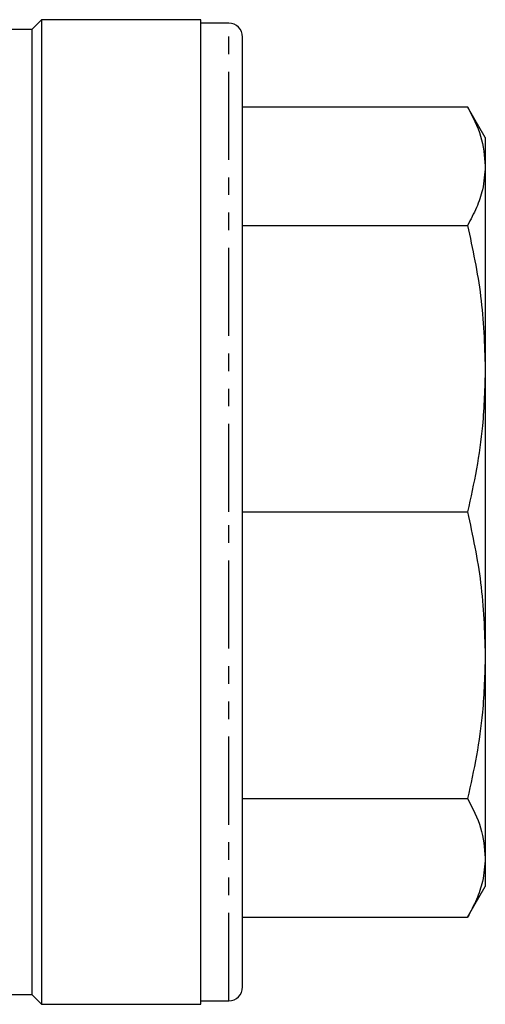
# Model space of a CAD drawing. Extents: x 104 to 302, y 75 to 279.
# Drawn here: x 166 to 200, y 161 to 232 of the extents above; entities that cross this region are included whole.
import ezdxf

# ---------------------------------------------------------------- set-up
doc = ezdxf.new("R2010")
doc.units = 0
doc.linetypes.add('PHANTOM', pattern=[12.7, 6.35, -1.27, 1.27, -1.27, 1.27, -1.27])
doc.layers.get('0').update_dxf_attribs({"linetype": 'CONTINUOUS'})

msp = doc.modelspace()

# ---------------------------------------------------------------- linework, layer by layer
at = {"color": 7, "linetype": 'CONTINUOUS'}
for p, q in [((167.659, 231.591), (166.959, 230.891)), ((179.159, 231.591), (167.659, 231.591)), ((167.659, 231.591), (167.659, 160.591)), ((179.159, 160.591), (179.159, 231.591)), ((166.959, 230.891), (163.868, 230.891)), ((166.959, 230.891), (166.959, 161.291)), ((181.159, 231.341), (179.159, 231.341)), ((182.159, 196.091), (182.159, 230.341)), ((182.159, 225.315), (198.375, 225.315)), ((199.659, 223.091), (198.375, 225.315)), ((199.659, 223.091), (199.659, 221.036)), ((199.659, 221.036), (199.659, 206.423)), ((182.159, 216.756), (198.375, 216.756)), ((199.659, 206.423), (199.659, 185.758)), ((182.159, 161.841), (182.159, 196.091)), ((182.159, 196.091), (198.375, 196.091)), ((199.659, 185.758), (199.659, 171.146)), ((182.159, 175.426), (198.375, 175.426)), ((199.659, 171.146), (199.659, 169.091)), ((198.375, 166.866), (199.659, 169.091)), ((182.159, 166.866), (198.375, 166.866)), ((136.959, 161.291), (166.959, 161.291)), ((166.959, 161.291), (167.659, 160.591)), ((167.659, 160.591), (179.159, 160.591)), ((179.159, 160.841), (181.159, 160.841))]:
    msp.add_line(p, q, dxfattribs=at)
at = {"color": 8, "linetype": 'PHANTOM'}
for p, q in [((181.159, 196.091), (181.159, 231.341)), ((181.159, 160.841), (181.159, 196.091))]:
    msp.add_line(p, q, dxfattribs=at)
at = {"color": 7, "linetype": 'CONTINUOUS'}
for centre, start, end in [((181.159, 230.341), 360, 90), ((181.159, 161.841), 270, 0)]:
    msp.add_arc(centre, 1, start, end, dxfattribs=at)
for points, knots in [([(198.375, 225.315), (198.741, 224.613), (199.477, 223.2), (199.598, 221.76), (199.659, 221.036)], [0, 0, 0, 0, 0.497167, 1, 1, 1, 1]), ([(199.659, 221.036), (199.618, 220.467), (199.545, 219.464), (199.057, 218.036), (198.602, 217.183), (198.375, 216.756)], [0, 0, 0, 0, 0.395068, 0.696928, 1, 1, 1, 1]), ([(198.375, 216.756), (198.741, 215.06), (199.477, 211.648), (199.598, 208.172), (199.659, 206.423)], [0, 0, 0, 0, 0.497167, 1, 1, 1, 1]), ([(199.659, 206.423), (199.618, 205.051), (199.545, 202.63), (199.057, 199.181), (198.602, 197.122), (198.375, 196.091)], [0, 0, 0, 0, 0.395068, 0.696928, 1, 1, 1, 1]), ([(198.375, 196.091), (198.741, 194.395), (199.477, 190.983), (199.598, 187.507), (199.659, 185.758)], [0, 0, 0, 0, 0.497167, 1, 1, 1, 1]), ([(199.659, 185.758), (199.618, 184.386), (199.545, 181.965), (199.057, 178.516), (198.602, 176.457), (198.375, 175.426)], [0, 0, 0, 0, 0.395068, 0.696928, 1, 1, 1, 1]), ([(198.375, 175.426), (198.741, 174.723), (199.477, 173.31), (199.598, 171.87), (199.659, 171.146)], [0, 0, 0, 0, 0.497167, 1, 1, 1, 1]), ([(199.659, 171.146), (199.618, 170.578), (199.545, 169.575), (199.057, 168.146), (198.602, 167.294), (198.375, 166.866)], [0, 0, 0, 0, 0.395068, 0.696928, 1, 1, 1, 1])]:
    msp.add_open_spline(points, degree=3, knots=knots, dxfattribs=at)

doc.saveas('drawing.dxf')
